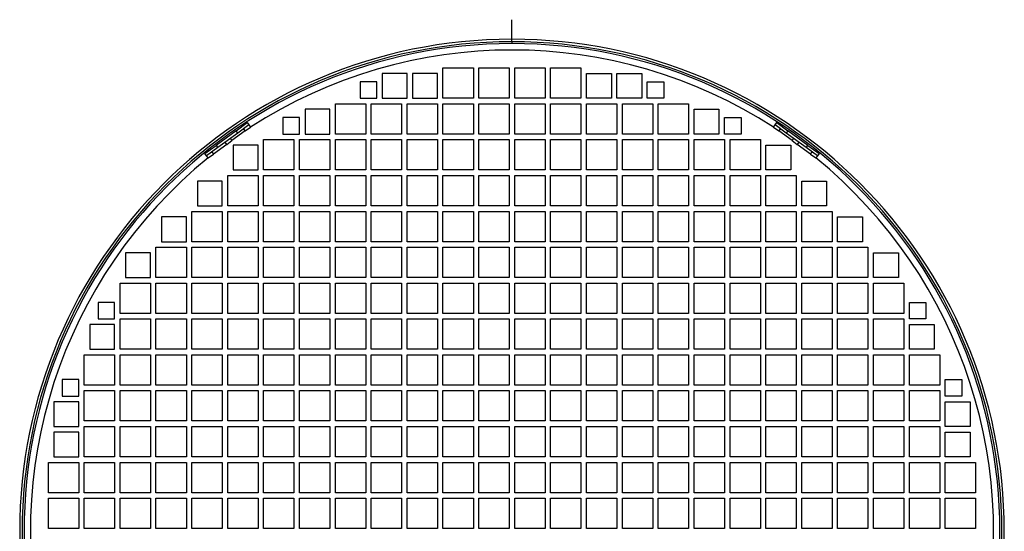
# Model space of a CAD drawing. Units: millimetres. Extents: x 38 to 1050, y 61 to 1113.
# Drawn here: x 45 to 401, y 927 to 1113 of the extents above; entities that cross this region are included whole.
import ezdxf

# ---------------------------------------------------------------- set-up
doc = ezdxf.new("R2010")
doc.units = ezdxf.units.MM

msp = doc.modelspace()

# ---------------------------------------------------------------- linework, layer by layer
for p, q in [((222.91, 1105.81), (222.91, 1112.93)), ((223.01, 1105.81), (223.01, 1112.93)), ((222.91, 1104.93), (222.91, 1105.81)), ((222.91, 1104.93), (222.92, 1104.23)), ((223.01, 1104.93), (223.01, 1105.81)), ((223.01, 1104.93), (223.01, 1104.23)), ((198.01, 1095.43), (209.01, 1095.43)), ((198.01, 1084.43), (198.01, 1095.43)), ((209.01, 1095.43), (209.01, 1084.43)), ((211.01, 1095.43), (222.01, 1095.43)), ((211.01, 1084.43), (211.01, 1095.43)), ((222.01, 1095.43), (222.01, 1084.43)), ((224.01, 1095.43), (235.01, 1095.43)), ((224.01, 1084.43), (224.01, 1095.43)), ((235.01, 1095.43), (235.01, 1084.43)), ((237.01, 1095.43), (248.01, 1095.43)), ((237.01, 1084.43), (237.01, 1095.43)), ((248.01, 1095.43), (248.01, 1084.43)), ((185.01, 1093.43), (176.01, 1093.43)), ((176.01, 1093.43), (176.01, 1084.43)), ((185.01, 1084.43), (185.01, 1093.43)), ((196.01, 1093.43), (187.01, 1093.43)), ((187.01, 1093.43), (187.01, 1084.43)), ((196.01, 1084.43), (196.01, 1093.43)), ((250.01, 1093.43), (259.01, 1093.43)), ((250.01, 1084.43), (250.01, 1093.43)), ((259.01, 1093.43), (259.01, 1084.43)), ((261.01, 1093.43), (270.01, 1093.43)), ((261.01, 1084.43), (261.01, 1093.43)), ((270.01, 1093.43), (270.01, 1084.43)), ((174.01, 1090.43), (168.01, 1090.43)), ((168.01, 1090.43), (168.01, 1084.43)), ((174.01, 1084.43), (174.01, 1090.43)), ((272.01, 1090.43), (278.01, 1090.43)), ((272.01, 1084.43), (272.01, 1090.43)), ((278.01, 1090.43), (278.01, 1084.43)), ((159.01, 1082.43), (170.01, 1082.43)), ((159.01, 1071.43), (159.01, 1082.43)), ((168.01, 1084.43), (174.01, 1084.43)), ((170.01, 1082.43), (170.01, 1071.43)), ((172.01, 1082.43), (183.01, 1082.43)), ((172.01, 1071.43), (172.01, 1082.43)), ((176.01, 1084.43), (185.01, 1084.43)), ((183.01, 1082.43), (183.01, 1071.43)), ((185.01, 1082.43), (196.01, 1082.43)), ((185.01, 1071.43), (185.01, 1082.43)), ((187.01, 1084.43), (196.01, 1084.43)), ((196.01, 1082.43), (196.01, 1071.43)), ((209.01, 1084.43), (198.01, 1084.43)), ((198.01, 1082.43), (209.01, 1082.43)), ((198.01, 1071.43), (198.01, 1082.43)), ((209.01, 1082.43), (209.01, 1071.43)), ((222.01, 1084.43), (211.01, 1084.43)), ((211.01, 1082.43), (222.01, 1082.43)), ((211.01, 1071.43), (211.01, 1082.43)), ((222.01, 1082.43), (222.01, 1071.43)), ((235.01, 1084.43), (224.01, 1084.43)), ((224.01, 1082.43), (235.01, 1082.43)), ((224.01, 1071.43), (224.01, 1082.43)), ((235.01, 1082.43), (235.01, 1071.43)), ((248.01, 1084.43), (237.01, 1084.43)), ((237.01, 1082.43), (248.01, 1082.43)), ((237.01, 1071.43), (237.01, 1082.43)), ((248.01, 1082.43), (248.01, 1071.43)), ((259.01, 1084.43), (250.01, 1084.43)), ((250.01, 1082.43), (261.01, 1082.43)), ((250.01, 1071.43), (250.01, 1082.43)), ((270.01, 1084.43), (261.01, 1084.43)), ((261.01, 1082.43), (261.01, 1071.43)), ((263.01, 1082.43), (274.01, 1082.43)), ((263.01, 1071.43), (263.01, 1082.43)), ((278.01, 1084.43), (272.01, 1084.43)), ((274.01, 1082.43), (274.01, 1071.43)), ((276.01, 1082.43), (287.01, 1082.43)), ((276.01, 1071.43), (276.01, 1082.43)), ((287.01, 1082.43), (287.01, 1071.43)), ((157.01, 1080.43), (148.01, 1080.43)), ((148.01, 1080.43), (148.01, 1071.43)), ((157.01, 1071.43), (157.01, 1080.43)), ((289.01, 1071.43), (289.01, 1080.43)), ((289.01, 1080.43), (298.01, 1080.43)), ((298.01, 1080.43), (298.01, 1071.43)), ((123.06, 1072.65), (127.11, 1075.59)), ((127.7, 1074.78), (123.65, 1071.84)), ((126.38, 1072.59), (128.28, 1073.97)), ((127.11, 1075.59), (127.7, 1074.78)), ((127.7, 1074.78), (128.28, 1073.97)), ((146.01, 1077.43), (140.01, 1077.43)), ((140.01, 1077.43), (140.01, 1071.43)), ((146.01, 1071.43), (146.01, 1077.43)), ((300.01, 1077.43), (306.01, 1077.43)), ((300.01, 1071.43), (300.01, 1077.43)), ((306.01, 1077.43), (306.01, 1071.43)), ((317.75, 1073.97), (318.33, 1074.78)), ((317.75, 1073.97), (319.65, 1072.59)), ((318.33, 1074.78), (318.92, 1075.59)), ((322.38, 1071.84), (318.33, 1074.78)), ((318.92, 1075.59), (322.97, 1072.65)), ((123.06, 1072.65), (115.78, 1067.36)), ((123.65, 1071.84), (116.37, 1066.55)), ((126.38, 1072.59), (121.53, 1069.07)), ((123.65, 1071.84), (123.06, 1072.65)), ((126.38, 1072.59), (125.79, 1073.4)), ((140.01, 1071.43), (146.01, 1071.43)), ((148.01, 1071.43), (157.01, 1071.43)), ((170.01, 1071.43), (159.01, 1071.43)), ((183.01, 1071.43), (172.01, 1071.43)), ((196.01, 1071.43), (185.01, 1071.43)), ((209.01, 1071.43), (198.01, 1071.43)), ((222.01, 1071.43), (211.01, 1071.43)), ((235.01, 1071.43), (224.01, 1071.43)), ((248.01, 1071.43), (237.01, 1071.43)), ((261.01, 1071.43), (250.01, 1071.43)), ((274.01, 1071.43), (263.01, 1071.43)), ((287.01, 1071.43), (276.01, 1071.43)), ((298.01, 1071.43), (289.01, 1071.43)), ((306.01, 1071.43), (300.01, 1071.43)), ((320.23, 1073.4), (319.65, 1072.59)), ((324.5, 1069.07), (319.65, 1072.59)), ((322.97, 1072.65), (322.38, 1071.84)), ((329.66, 1066.55), (322.38, 1071.84)), ((330.25, 1067.36), (322.97, 1072.65)), ((111.74, 1064.42), (115.78, 1067.36)), ((119.67, 1067.71), (114.81, 1064.19)), ((115.78, 1067.36), (116.37, 1066.55)), ((119.67, 1067.71), (119.08, 1068.52)), ((119.67, 1067.71), (121.53, 1069.07)), ((120.94, 1069.87), (121.53, 1069.07)), ((131.01, 1067.43), (122.01, 1067.43)), ((122.01, 1067.43), (122.01, 1058.43)), ((131.01, 1058.43), (131.01, 1067.43)), ((133.01, 1069.43), (144.01, 1069.43)), ((133.01, 1058.43), (133.01, 1069.43)), ((144.01, 1069.43), (144.01, 1058.43)), ((146.01, 1069.43), (157.01, 1069.43)), ((146.01, 1058.43), (146.01, 1069.43)), ((157.01, 1069.43), (157.01, 1058.43)), ((159.01, 1069.43), (170.01, 1069.43)), ((159.01, 1058.43), (159.01, 1069.43)), ((170.01, 1069.43), (170.01, 1058.43)), ((172.01, 1069.43), (183.01, 1069.43)), ((172.01, 1058.43), (172.01, 1069.43)), ((183.01, 1069.43), (183.01, 1058.43)), ((185.01, 1069.43), (196.01, 1069.43)), ((185.01, 1058.43), (185.01, 1069.43)), ((196.01, 1069.43), (196.01, 1058.43)), ((198.01, 1069.43), (209.01, 1069.43)), ((198.01, 1058.43), (198.01, 1069.43)), ((209.01, 1069.43), (209.01, 1058.43)), ((211.01, 1069.43), (222.01, 1069.43)), ((211.01, 1058.43), (211.01, 1069.43)), ((222.01, 1069.43), (222.01, 1058.43)), ((224.01, 1069.43), (235.01, 1069.43)), ((224.01, 1058.43), (224.01, 1069.43)), ((235.01, 1069.43), (235.01, 1058.43)), ((237.01, 1069.43), (248.01, 1069.43)), ((237.01, 1058.43), (237.01, 1069.43)), ((248.01, 1069.43), (248.01, 1058.43)), ((250.01, 1069.43), (261.01, 1069.43)), ((250.01, 1058.43), (250.01, 1069.43)), ((261.01, 1069.43), (261.01, 1058.43)), ((263.01, 1069.43), (274.01, 1069.43)), ((263.01, 1058.43), (263.01, 1069.43)), ((274.01, 1069.43), (274.01, 1058.43)), ((276.01, 1069.43), (287.01, 1069.43)), ((276.01, 1058.43), (276.01, 1069.43)), ((287.01, 1069.43), (287.01, 1058.43)), ((289.01, 1069.43), (300.01, 1069.43)), ((289.01, 1058.43), (289.01, 1069.43)), ((300.01, 1069.43), (300.01, 1058.43)), ((302.01, 1069.43), (313.01, 1069.43)), ((302.01, 1058.43), (302.01, 1069.43)), ((313.01, 1069.43), (313.01, 1058.43)), ((315.01, 1067.43), (324.01, 1067.43)), ((315.01, 1058.43), (315.01, 1067.43)), ((324.01, 1067.43), (324.01, 1058.43)), ((324.5, 1069.07), (325.09, 1069.87)), ((324.5, 1069.07), (326.36, 1067.71)), ((326.95, 1068.52), (326.36, 1067.71)), ((331.22, 1064.19), (326.36, 1067.71)), ((329.66, 1066.55), (330.25, 1067.36)), ((330.25, 1067.36), (334.29, 1064.42)), ((112.32, 1063.62), (111.74, 1064.42)), ((116.37, 1066.55), (112.32, 1063.62)), ((112.91, 1062.81), (112.32, 1063.62)), ((112.91, 1062.81), (114.81, 1064.19)), ((114.23, 1065), (114.81, 1064.19)), ((333.7, 1063.62), (329.66, 1066.55)), ((331.22, 1064.19), (331.8, 1065)), ((331.22, 1064.19), (333.12, 1062.81)), ((333.7, 1063.62), (333.12, 1062.81)), ((334.29, 1064.42), (333.7, 1063.62)), ((120.01, 1056.43), (131.01, 1056.43)), ((120.01, 1045.43), (120.01, 1056.43)), ((122.01, 1058.43), (131.01, 1058.43)), ((131.01, 1056.43), (131.01, 1045.43)), ((144.01, 1058.43), (133.01, 1058.43)), ((133.01, 1056.43), (144.01, 1056.43)), ((133.01, 1045.43), (133.01, 1056.43)), ((144.01, 1056.43), (144.01, 1045.43)), ((157.01, 1058.43), (146.01, 1058.43)), ((146.01, 1056.43), (157.01, 1056.43)), ((146.01, 1045.43), (146.01, 1056.43)), ((157.01, 1056.43), (157.01, 1045.43)), ((170.01, 1058.43), (159.01, 1058.43)), ((159.01, 1056.43), (170.01, 1056.43)), ((159.01, 1045.43), (159.01, 1056.43)), ((170.01, 1056.43), (170.01, 1045.43)), ((183.01, 1058.43), (172.01, 1058.43)), ((172.01, 1056.43), (183.01, 1056.43)), ((172.01, 1045.43), (172.01, 1056.43)), ((183.01, 1056.43), (183.01, 1045.43)), ((196.01, 1058.43), (185.01, 1058.43)), ((185.01, 1056.43), (196.01, 1056.43)), ((185.01, 1045.43), (185.01, 1056.43)), ((196.01, 1056.43), (196.01, 1045.43)), ((209.01, 1058.43), (198.01, 1058.43)), ((198.01, 1056.43), (209.01, 1056.43)), ((198.01, 1045.43), (198.01, 1056.43)), ((209.01, 1056.43), (209.01, 1045.43)), ((222.01, 1058.43), (211.01, 1058.43)), ((211.01, 1056.43), (222.01, 1056.43)), ((211.01, 1045.43), (211.01, 1056.43)), ((222.01, 1056.43), (222.01, 1045.43)), ((235.01, 1058.43), (224.01, 1058.43)), ((224.01, 1056.43), (235.01, 1056.43)), ((224.01, 1045.43), (224.01, 1056.43)), ((235.01, 1056.43), (235.01, 1045.43)), ((248.01, 1058.43), (237.01, 1058.43)), ((237.01, 1056.43), (248.01, 1056.43)), ((237.01, 1045.43), (237.01, 1056.43)), ((248.01, 1056.43), (248.01, 1045.43)), ((261.01, 1058.43), (250.01, 1058.43)), ((250.01, 1056.43), (261.01, 1056.43)), ((250.01, 1045.43), (250.01, 1056.43)), ((261.01, 1056.43), (261.01, 1045.43)), ((274.01, 1058.43), (263.01, 1058.43)), ((263.01, 1056.43), (274.01, 1056.43)), ((263.01, 1045.43), (263.01, 1056.43)), ((274.01, 1056.43), (274.01, 1045.43)), ((287.01, 1058.43), (276.01, 1058.43)), ((276.01, 1056.43), (287.01, 1056.43)), ((276.01, 1045.43), (276.01, 1056.43)), ((287.01, 1056.43), (287.01, 1045.43)), ((300.01, 1058.43), (289.01, 1058.43)), ((289.01, 1056.43), (300.01, 1056.43)), ((289.01, 1045.43), (289.01, 1056.43)), ((300.01, 1056.43), (300.01, 1045.43)), ((313.01, 1058.43), (302.01, 1058.43)), ((302.01, 1056.43), (313.01, 1056.43)), ((302.01, 1045.43), (302.01, 1056.43)), ((313.01, 1056.43), (313.01, 1045.43)), ((324.01, 1058.43), (315.01, 1058.43)), ((315.01, 1056.43), (326.01, 1056.43)), ((315.01, 1045.43), (315.01, 1056.43)), ((326.01, 1056.43), (326.01, 1045.43)), ((118.01, 1054.43), (109.01, 1054.43)), ((109.01, 1054.43), (109.01, 1045.43)), ((118.01, 1045.43), (118.01, 1054.43)), ((328.01, 1054.43), (337.01, 1054.43)), ((328.01, 1045.43), (328.01, 1054.43)), ((337.01, 1054.43), (337.01, 1045.43)), ((109.01, 1045.43), (118.01, 1045.43)), ((131.01, 1045.43), (120.01, 1045.43)), ((144.01, 1045.43), (133.01, 1045.43)), ((157.01, 1045.43), (146.01, 1045.43)), ((170.01, 1045.43), (159.01, 1045.43)), ((183.01, 1045.43), (172.01, 1045.43)), ((196.01, 1045.43), (185.01, 1045.43)), ((209.01, 1045.43), (198.01, 1045.43)), ((222.01, 1045.43), (211.01, 1045.43)), ((235.01, 1045.43), (224.01, 1045.43)), ((248.01, 1045.43), (237.01, 1045.43)), ((261.01, 1045.43), (250.01, 1045.43)), ((274.01, 1045.43), (263.01, 1045.43)), ((287.01, 1045.43), (276.01, 1045.43)), ((300.01, 1045.43), (289.01, 1045.43)), ((313.01, 1045.43), (302.01, 1045.43)), ((326.01, 1045.43), (315.01, 1045.43)), ((337.01, 1045.43), (328.01, 1045.43)), ((107.01, 1043.43), (118.01, 1043.43)), ((107.01, 1032.43), (107.01, 1043.43)), ((118.01, 1043.43), (118.01, 1032.43)), ((120.01, 1043.43), (131.01, 1043.43)), ((120.01, 1032.43), (120.01, 1043.43)), ((131.01, 1043.43), (131.01, 1032.43)), ((133.01, 1043.43), (144.01, 1043.43)), ((133.01, 1032.43), (133.01, 1043.43)), ((144.01, 1043.43), (144.01, 1032.43)), ((146.01, 1043.43), (157.01, 1043.43)), ((146.01, 1032.43), (146.01, 1043.43)), ((157.01, 1043.43), (157.01, 1032.43)), ((159.01, 1043.43), (170.01, 1043.43)), ((159.01, 1032.43), (159.01, 1043.43)), ((170.01, 1043.43), (170.01, 1032.43)), ((172.01, 1043.43), (183.01, 1043.43)), ((172.01, 1032.43), (172.01, 1043.43)), ((183.01, 1043.43), (183.01, 1032.43)), ((185.01, 1043.43), (196.01, 1043.43)), ((185.01, 1032.43), (185.01, 1043.43)), ((196.01, 1043.43), (196.01, 1032.43)), ((198.01, 1043.43), (209.01, 1043.43)), ((198.01, 1032.43), (198.01, 1043.43)), ((209.01, 1043.43), (209.01, 1032.43)), ((211.01, 1043.43), (222.01, 1043.43)), ((211.01, 1032.43), (211.01, 1043.43)), ((222.01, 1043.43), (222.01, 1032.43)), ((224.01, 1043.43), (235.01, 1043.43)), ((224.01, 1032.43), (224.01, 1043.43)), ((235.01, 1043.43), (235.01, 1032.43)), ((237.01, 1043.43), (248.01, 1043.43)), ((237.01, 1032.43), (237.01, 1043.43)), ((248.01, 1043.43), (248.01, 1032.43)), ((250.01, 1043.43), (261.01, 1043.43)), ((250.01, 1032.43), (250.01, 1043.43)), ((261.01, 1043.43), (261.01, 1032.43)), ((263.01, 1043.43), (274.01, 1043.43)), ((263.01, 1032.43), (263.01, 1043.43)), ((274.01, 1043.43), (274.01, 1032.43)), ((276.01, 1043.43), (287.01, 1043.43)), ((276.01, 1032.43), (276.01, 1043.43)), ((287.01, 1043.43), (287.01, 1032.43)), ((289.01, 1043.43), (300.01, 1043.43)), ((289.01, 1032.43), (289.01, 1043.43)), ((300.01, 1043.43), (300.01, 1032.43)), ((302.01, 1043.43), (313.01, 1043.43)), ((302.01, 1032.43), (302.01, 1043.43)), ((313.01, 1043.43), (313.01, 1032.43)), ((315.01, 1043.43), (326.01, 1043.43)), ((315.01, 1032.43), (315.01, 1043.43)), ((326.01, 1043.43), (326.01, 1032.43)), ((328.01, 1043.43), (339.01, 1043.43)), ((328.01, 1032.43), (328.01, 1043.43)), ((339.01, 1043.43), (339.01, 1032.43)), ((105.01, 1041.43), (96.01, 1041.43)), ((96.01, 1041.43), (96.01, 1032.43)), ((105.01, 1032.43), (105.01, 1041.43)), ((341.01, 1041.43), (350.01, 1041.43)), ((341.01, 1032.43), (341.01, 1041.43)), ((350.01, 1041.43), (350.01, 1032.43)), ((96.01, 1032.43), (105.01, 1032.43)), ((118.01, 1032.43), (107.01, 1032.43)), ((131.01, 1032.43), (120.01, 1032.43)), ((144.01, 1032.43), (133.01, 1032.43)), ((157.01, 1032.43), (146.01, 1032.43)), ((170.01, 1032.43), (159.01, 1032.43)), ((183.01, 1032.43), (172.01, 1032.43)), ((196.01, 1032.43), (185.01, 1032.43)), ((209.01, 1032.43), (198.01, 1032.43)), ((222.01, 1032.43), (211.01, 1032.43)), ((235.01, 1032.43), (224.01, 1032.43)), ((248.01, 1032.43), (237.01, 1032.43)), ((261.01, 1032.43), (250.01, 1032.43)), ((274.01, 1032.43), (263.01, 1032.43)), ((287.01, 1032.43), (276.01, 1032.43)), ((300.01, 1032.43), (289.01, 1032.43)), ((313.01, 1032.43), (302.01, 1032.43)), ((326.01, 1032.43), (315.01, 1032.43)), ((339.01, 1032.43), (328.01, 1032.43)), ((350.01, 1032.43), (341.01, 1032.43)), ((92.01, 1028.43), (83.01, 1028.43)), ((83.01, 1028.43), (83.01, 1019.43)), ((92.01, 1019.43), (92.01, 1028.43)), ((94.01, 1030.43), (105.01, 1030.43)), ((94.01, 1019.43), (94.01, 1030.43)), ((105.01, 1030.43), (105.01, 1019.43)), ((107.01, 1030.43), (118.01, 1030.43)), ((107.01, 1019.43), (107.01, 1030.43)), ((118.01, 1030.43), (118.01, 1019.43)), ((120.01, 1030.43), (131.01, 1030.43)), ((120.01, 1019.43), (120.01, 1030.43)), ((131.01, 1030.43), (131.01, 1019.43)), ((133.01, 1030.43), (144.01, 1030.43)), ((133.01, 1019.43), (133.01, 1030.43)), ((144.01, 1030.43), (144.01, 1019.43)), ((146.01, 1030.43), (157.01, 1030.43)), ((146.01, 1019.43), (146.01, 1030.43)), ((157.01, 1030.43), (157.01, 1019.43)), ((159.01, 1030.43), (170.01, 1030.43)), ((159.01, 1019.43), (159.01, 1030.43)), ((170.01, 1030.43), (170.01, 1019.43)), ((172.01, 1030.43), (183.01, 1030.43)), ((172.01, 1019.43), (172.01, 1030.43)), ((183.01, 1030.43), (183.01, 1019.43)), ((185.01, 1030.43), (196.01, 1030.43)), ((185.01, 1019.43), (185.01, 1030.43)), ((196.01, 1030.43), (196.01, 1019.43)), ((198.01, 1030.43), (209.01, 1030.43)), ((198.01, 1019.43), (198.01, 1030.43)), ((209.01, 1030.43), (209.01, 1019.43)), ((211.01, 1030.43), (222.01, 1030.43)), ((211.01, 1019.43), (211.01, 1030.43)), ((222.01, 1030.43), (222.01, 1019.43)), ((224.01, 1030.43), (235.01, 1030.43)), ((224.01, 1019.43), (224.01, 1030.43)), ((235.01, 1030.43), (235.01, 1019.43)), ((237.01, 1030.43), (248.01, 1030.43)), ((237.01, 1019.43), (237.01, 1030.43)), ((248.01, 1030.43), (248.01, 1019.43)), ((250.01, 1030.43), (261.01, 1030.43)), ((250.01, 1019.43), (250.01, 1030.43)), ((261.01, 1030.43), (261.01, 1019.43)), ((263.01, 1030.43), (274.01, 1030.43)), ((263.01, 1019.43), (263.01, 1030.43)), ((274.01, 1030.43), (274.01, 1019.43)), ((276.01, 1030.43), (287.01, 1030.43)), ((276.01, 1019.43), (276.01, 1030.43)), ((287.01, 1030.43), (287.01, 1019.43)), ((289.01, 1030.43), (300.01, 1030.43)), ((289.01, 1019.43), (289.01, 1030.43)), ((300.01, 1030.43), (300.01, 1019.43)), ((302.01, 1030.43), (313.01, 1030.43)), ((302.01, 1019.43), (302.01, 1030.43)), ((313.01, 1030.43), (313.01, 1019.43)), ((315.01, 1030.43), (326.01, 1030.43)), ((315.01, 1019.43), (315.01, 1030.43)), ((326.01, 1030.43), (326.01, 1019.43)), ((328.01, 1030.43), (339.01, 1030.43)), ((328.01, 1019.43), (328.01, 1030.43)), ((339.01, 1030.43), (339.01, 1019.43)), ((341.01, 1030.43), (352.01, 1030.43)), ((341.01, 1019.43), (341.01, 1030.43)), ((352.01, 1030.43), (352.01, 1019.43)), ((354.01, 1028.43), (363.01, 1028.43)), ((354.01, 1019.43), (354.01, 1028.43)), ((363.01, 1028.43), (363.01, 1019.43)), ((81.01, 1017.43), (92.01, 1017.43)), ((81.01, 1006.43), (81.01, 1017.43)), ((83.01, 1019.43), (92.01, 1019.43)), ((92.01, 1017.43), (92.01, 1006.43)), ((105.01, 1019.43), (94.01, 1019.43)), ((94.01, 1017.43), (105.01, 1017.43)), ((94.01, 1006.43), (94.01, 1017.43)), ((105.01, 1017.43), (105.01, 1006.43)), ((118.01, 1019.43), (107.01, 1019.43)), ((107.01, 1017.43), (118.01, 1017.43)), ((107.01, 1006.43), (107.01, 1017.43)), ((118.01, 1017.43), (118.01, 1006.43)), ((131.01, 1019.43), (120.01, 1019.43)), ((120.01, 1017.43), (131.01, 1017.43)), ((120.01, 1006.43), (120.01, 1017.43)), ((131.01, 1017.43), (131.01, 1006.43)), ((144.01, 1019.43), (133.01, 1019.43)), ((133.01, 1017.43), (144.01, 1017.43)), ((133.01, 1006.43), (133.01, 1017.43)), ((144.01, 1017.43), (144.01, 1006.43)), ((157.01, 1019.43), (146.01, 1019.43)), ((146.01, 1017.43), (157.01, 1017.43)), ((146.01, 1006.43), (146.01, 1017.43)), ((157.01, 1017.43), (157.01, 1006.43)), ((170.01, 1019.43), (159.01, 1019.43)), ((159.01, 1017.43), (170.01, 1017.43)), ((159.01, 1006.43), (159.01, 1017.43)), ((170.01, 1017.43), (170.01, 1006.43)), ((183.01, 1019.43), (172.01, 1019.43)), ((172.01, 1017.43), (183.01, 1017.43)), ((172.01, 1006.43), (172.01, 1017.43)), ((183.01, 1017.43), (183.01, 1006.43)), ((196.01, 1019.43), (185.01, 1019.43)), ((185.01, 1017.43), (196.01, 1017.43)), ((185.01, 1006.43), (185.01, 1017.43)), ((196.01, 1017.43), (196.01, 1006.43)), ((209.01, 1019.43), (198.01, 1019.43)), ((198.01, 1017.43), (209.01, 1017.43)), ((198.01, 1006.43), (198.01, 1017.43)), ((209.01, 1017.43), (209.01, 1006.43)), ((222.01, 1019.43), (211.01, 1019.43)), ((211.01, 1017.43), (222.01, 1017.43)), ((211.01, 1006.43), (211.01, 1017.43)), ((222.01, 1017.43), (222.01, 1006.43)), ((235.01, 1019.43), (224.01, 1019.43)), ((224.01, 1017.43), (235.01, 1017.43)), ((224.01, 1006.43), (224.01, 1017.43)), ((235.01, 1017.43), (235.01, 1006.43)), ((248.01, 1019.43), (237.01, 1019.43)), ((237.01, 1017.43), (248.01, 1017.43)), ((237.01, 1006.43), (237.01, 1017.43)), ((248.01, 1017.43), (248.01, 1006.43)), ((261.01, 1019.43), (250.01, 1019.43)), ((250.01, 1017.43), (261.01, 1017.43)), ((250.01, 1006.43), (250.01, 1017.43)), ((261.01, 1017.43), (261.01, 1006.43)), ((274.01, 1019.43), (263.01, 1019.43)), ((263.01, 1017.43), (274.01, 1017.43)), ((263.01, 1006.43), (263.01, 1017.43)), ((274.01, 1017.43), (274.01, 1006.43)), ((287.01, 1019.43), (276.01, 1019.43)), ((276.01, 1017.43), (287.01, 1017.43)), ((276.01, 1006.43), (276.01, 1017.43)), ((287.01, 1017.43), (287.01, 1006.43)), ((300.01, 1019.43), (289.01, 1019.43)), ((289.01, 1017.43), (300.01, 1017.43)), ((289.01, 1006.43), (289.01, 1017.43)), ((300.01, 1017.43), (300.01, 1006.43)), ((313.01, 1019.43), (302.01, 1019.43)), ((302.01, 1017.43), (313.01, 1017.43)), ((302.01, 1006.43), (302.01, 1017.43)), ((313.01, 1017.43), (313.01, 1006.43)), ((326.01, 1019.43), (315.01, 1019.43)), ((315.01, 1017.43), (326.01, 1017.43)), ((315.01, 1006.43), (315.01, 1017.43)), ((326.01, 1017.43), (326.01, 1006.43)), ((339.01, 1019.43), (328.01, 1019.43)), ((328.01, 1017.43), (339.01, 1017.43)), ((328.01, 1006.43), (328.01, 1017.43)), ((339.01, 1017.43), (339.01, 1006.43)), ((352.01, 1019.43), (341.01, 1019.43)), ((341.01, 1017.43), (352.01, 1017.43)), ((341.01, 1006.43), (341.01, 1017.43)), ((352.01, 1017.43), (352.01, 1006.43)), ((363.01, 1019.43), (354.01, 1019.43)), ((354.01, 1017.43), (365.01, 1017.43)), ((354.01, 1006.43), (354.01, 1017.43)), ((365.01, 1017.43), (365.01, 1006.43)), ((79.01, 1010.43), (73.01, 1010.43)), ((73.01, 1010.43), (73.01, 1004.43)), ((79.01, 1004.43), (79.01, 1010.43)), ((367.01, 1004.43), (367.01, 1010.43)), ((367.01, 1010.43), (373.01, 1010.43)), ((373.01, 1010.43), (373.01, 1004.43)), ((92.01, 1006.43), (81.01, 1006.43)), ((105.01, 1006.43), (94.01, 1006.43)), ((118.01, 1006.43), (107.01, 1006.43)), ((131.01, 1006.43), (120.01, 1006.43)), ((144.01, 1006.43), (133.01, 1006.43)), ((157.01, 1006.43), (146.01, 1006.43)), ((170.01, 1006.43), (159.01, 1006.43)), ((183.01, 1006.43), (172.01, 1006.43)), ((196.01, 1006.43), (185.01, 1006.43)), ((209.01, 1006.43), (198.01, 1006.43)), ((222.01, 1006.43), (211.01, 1006.43)), ((235.01, 1006.43), (224.01, 1006.43)), ((248.01, 1006.43), (237.01, 1006.43)), ((261.01, 1006.43), (250.01, 1006.43)), ((274.01, 1006.43), (263.01, 1006.43)), ((287.01, 1006.43), (276.01, 1006.43)), ((300.01, 1006.43), (289.01, 1006.43)), ((313.01, 1006.43), (302.01, 1006.43)), ((326.01, 1006.43), (315.01, 1006.43)), ((339.01, 1006.43), (328.01, 1006.43)), ((352.01, 1006.43), (341.01, 1006.43)), ((365.01, 1006.43), (354.01, 1006.43)), ((73.01, 1004.43), (79.01, 1004.43)), ((81.01, 1004.43), (92.01, 1004.43)), ((81.01, 993.43), (81.01, 1004.43)), ((92.01, 1004.43), (92.01, 993.43)), ((94.01, 1004.43), (105.01, 1004.43)), ((94.01, 993.43), (94.01, 1004.43)), ((105.01, 1004.43), (105.01, 993.43)), ((107.01, 1004.43), (118.01, 1004.43)), ((107.01, 993.43), (107.01, 1004.43)), ((118.01, 1004.43), (118.01, 993.43)), ((120.01, 1004.43), (131.01, 1004.43)), ((120.01, 993.43), (120.01, 1004.43)), ((131.01, 1004.43), (131.01, 993.43)), ((133.01, 1004.43), (144.01, 1004.43)), ((133.01, 993.43), (133.01, 1004.43)), ((144.01, 1004.43), (144.01, 993.43)), ((146.01, 1004.43), (157.01, 1004.43)), ((146.01, 993.43), (146.01, 1004.43)), ((157.01, 1004.43), (157.01, 993.43)), ((159.01, 1004.43), (170.01, 1004.43)), ((159.01, 993.43), (159.01, 1004.43)), ((170.01, 1004.43), (170.01, 993.43)), ((172.01, 1004.43), (183.01, 1004.43)), ((172.01, 993.43), (172.01, 1004.43)), ((183.01, 1004.43), (183.01, 993.43)), ((185.01, 1004.43), (196.01, 1004.43)), ((185.01, 993.43), (185.01, 1004.43)), ((196.01, 1004.43), (196.01, 993.43)), ((198.01, 1004.43), (209.01, 1004.43)), ((198.01, 993.43), (198.01, 1004.43)), ((209.01, 1004.43), (209.01, 993.43)), ((211.01, 1004.43), (222.01, 1004.43)), ((211.01, 993.43), (211.01, 1004.43)), ((222.01, 1004.43), (222.01, 993.43)), ((224.01, 1004.43), (235.01, 1004.43)), ((224.01, 993.43), (224.01, 1004.43)), ((235.01, 1004.43), (235.01, 993.43)), ((237.01, 1004.43), (248.01, 1004.43)), ((237.01, 993.43), (237.01, 1004.43)), ((248.01, 1004.43), (248.01, 993.43)), ((250.01, 1004.43), (261.01, 1004.43)), ((250.01, 993.43), (250.01, 1004.43)), ((261.01, 1004.43), (261.01, 993.43)), ((263.01, 1004.43), (274.01, 1004.43)), ((263.01, 993.43), (263.01, 1004.43)), ((274.01, 1004.43), (274.01, 993.43)), ((276.01, 1004.43), (287.01, 1004.43)), ((276.01, 993.43), (276.01, 1004.43)), ((287.01, 1004.43), (287.01, 993.43)), ((289.01, 1004.43), (300.01, 1004.43)), ((289.01, 993.43), (289.01, 1004.43)), ((300.01, 1004.43), (300.01, 993.43)), ((302.01, 1004.43), (313.01, 1004.43)), ((302.01, 993.43), (302.01, 1004.43)), ((313.01, 1004.43), (313.01, 993.43)), ((315.01, 1004.43), (326.01, 1004.43)), ((315.01, 993.43), (315.01, 1004.43)), ((326.01, 1004.43), (326.01, 993.43)), ((328.01, 1004.43), (339.01, 1004.43)), ((328.01, 993.43), (328.01, 1004.43)), ((339.01, 1004.43), (339.01, 993.43)), ((341.01, 1004.43), (352.01, 1004.43)), ((341.01, 993.43), (341.01, 1004.43)), ((352.01, 1004.43), (352.01, 993.43)), ((354.01, 1004.43), (365.01, 1004.43)), ((354.01, 993.43), (354.01, 1004.43)), ((365.01, 1004.43), (365.01, 993.43)), ((373.01, 1004.43), (367.01, 1004.43)), ((79.01, 1002.43), (70.01, 1002.43)), ((70.01, 1002.43), (70.01, 993.43)), ((79.01, 993.43), (79.01, 1002.43)), ((367.01, 1002.43), (376.01, 1002.43)), ((367.01, 993.43), (367.01, 1002.43)), ((376.01, 1002.43), (376.01, 993.43)), ((70.01, 993.43), (79.01, 993.43)), ((92.01, 993.43), (81.01, 993.43)), ((105.01, 993.43), (94.01, 993.43)), ((118.01, 993.43), (107.01, 993.43)), ((131.01, 993.43), (120.01, 993.43)), ((144.01, 993.43), (133.01, 993.43)), ((157.01, 993.43), (146.01, 993.43)), ((170.01, 993.43), (159.01, 993.43)), ((183.01, 993.43), (172.01, 993.43)), ((196.01, 993.43), (185.01, 993.43)), ((209.01, 993.43), (198.01, 993.43)), ((222.01, 993.43), (211.01, 993.43)), ((235.01, 993.43), (224.01, 993.43)), ((248.01, 993.43), (237.01, 993.43)), ((261.01, 993.43), (250.01, 993.43)), ((274.01, 993.43), (263.01, 993.43)), ((287.01, 993.43), (276.01, 993.43)), ((300.01, 993.43), (289.01, 993.43)), ((313.01, 993.43), (302.01, 993.43)), ((326.01, 993.43), (315.01, 993.43)), ((339.01, 993.43), (328.01, 993.43)), ((352.01, 993.43), (341.01, 993.43)), ((365.01, 993.43), (354.01, 993.43)), ((376.01, 993.43), (367.01, 993.43)), ((68.01, 991.43), (79.01, 991.43)), ((68.01, 980.43), (68.01, 991.43)), ((79.01, 991.43), (79.01, 980.43)), ((81.01, 991.43), (92.01, 991.43)), ((81.01, 980.43), (81.01, 991.43)), ((92.01, 991.43), (92.01, 980.43)), ((94.01, 991.43), (105.01, 991.43)), ((94.01, 980.43), (94.01, 991.43)), ((105.01, 991.43), (105.01, 980.43)), ((107.01, 991.43), (118.01, 991.43)), ((107.01, 980.43), (107.01, 991.43)), ((118.01, 991.43), (118.01, 980.43)), ((120.01, 991.43), (131.01, 991.43)), ((120.01, 980.43), (120.01, 991.43)), ((131.01, 991.43), (131.01, 980.43)), ((133.01, 991.43), (144.01, 991.43)), ((133.01, 980.43), (133.01, 991.43)), ((144.01, 991.43), (144.01, 980.43)), ((146.01, 991.43), (157.01, 991.43)), ((146.01, 980.43), (146.01, 991.43)), ((157.01, 991.43), (157.01, 980.43)), ((159.01, 991.43), (170.01, 991.43)), ((159.01, 980.43), (159.01, 991.43)), ((170.01, 991.43), (170.01, 980.43)), ((172.01, 991.43), (183.01, 991.43)), ((172.01, 980.43), (172.01, 991.43)), ((183.01, 991.43), (183.01, 980.43)), ((185.01, 991.43), (196.01, 991.43)), ((185.01, 980.43), (185.01, 991.43)), ((196.01, 991.43), (196.01, 980.43)), ((198.01, 991.43), (209.01, 991.43)), ((198.01, 980.43), (198.01, 991.43)), ((209.01, 991.43), (209.01, 980.43)), ((211.01, 991.43), (222.01, 991.43)), ((211.01, 980.43), (211.01, 991.43)), ((222.01, 991.43), (222.01, 980.43)), ((224.01, 991.43), (235.01, 991.43)), ((224.01, 980.43), (224.01, 991.43)), ((235.01, 991.43), (235.01, 980.43)), ((237.01, 991.43), (248.01, 991.43)), ((237.01, 980.43), (237.01, 991.43)), ((248.01, 991.43), (248.01, 980.43)), ((250.01, 991.43), (261.01, 991.43)), ((250.01, 980.43), (250.01, 991.43)), ((261.01, 991.43), (261.01, 980.43)), ((263.01, 991.43), (274.01, 991.43)), ((263.01, 980.43), (263.01, 991.43)), ((274.01, 991.43), (274.01, 980.43)), ((276.01, 991.43), (287.01, 991.43)), ((276.01, 980.43), (276.01, 991.43)), ((287.01, 991.43), (287.01, 980.43)), ((289.01, 991.43), (300.01, 991.43)), ((289.01, 980.43), (289.01, 991.43)), ((300.01, 991.43), (300.01, 980.43)), ((302.01, 991.43), (313.01, 991.43)), ((302.01, 980.43), (302.01, 991.43)), ((313.01, 991.43), (313.01, 980.43)), ((315.01, 991.43), (326.01, 991.43)), ((315.01, 980.43), (315.01, 991.43)), ((326.01, 991.43), (326.01, 980.43)), ((328.01, 991.43), (339.01, 991.43)), ((328.01, 980.43), (328.01, 991.43)), ((339.01, 991.43), (339.01, 980.43)), ((341.01, 991.43), (352.01, 991.43)), ((341.01, 980.43), (341.01, 991.43)), ((352.01, 991.43), (352.01, 980.43)), ((354.01, 991.43), (365.01, 991.43)), ((354.01, 980.43), (354.01, 991.43)), ((365.01, 991.43), (365.01, 980.43)), ((367.01, 991.43), (378.01, 991.43)), ((367.01, 980.43), (367.01, 991.43)), ((378.01, 991.43), (378.01, 980.43)), ((66.01, 982.43), (60.01, 982.43)), ((60.01, 982.43), (60.01, 976.43)), ((66.01, 976.43), (66.01, 982.43)), ((380.01, 982.43), (386.01, 982.43)), ((380.01, 976.43), (380.01, 982.43)), ((386.01, 982.43), (386.01, 976.43)), ((79.01, 980.43), (68.01, 980.43)), ((68.01, 978.43), (79.01, 978.43)), ((68.01, 967.43), (68.01, 978.43)), ((79.01, 978.43), (79.01, 967.43)), ((92.01, 980.43), (81.01, 980.43)), ((81.01, 978.43), (92.01, 978.43)), ((81.01, 967.43), (81.01, 978.43)), ((92.01, 978.43), (92.01, 967.43)), ((105.01, 980.43), (94.01, 980.43)), ((94.01, 978.43), (105.01, 978.43)), ((94.01, 967.43), (94.01, 978.43)), ((105.01, 978.43), (105.01, 967.43)), ((118.01, 980.43), (107.01, 980.43)), ((107.01, 978.43), (118.01, 978.43)), ((107.01, 967.43), (107.01, 978.43)), ((118.01, 978.43), (118.01, 967.43)), ((131.01, 980.43), (120.01, 980.43)), ((120.01, 978.43), (131.01, 978.43)), ((120.01, 967.43), (120.01, 978.43)), ((131.01, 978.43), (131.01, 967.43)), ((144.01, 980.43), (133.01, 980.43)), ((133.01, 978.43), (144.01, 978.43)), ((133.01, 967.43), (133.01, 978.43)), ((144.01, 978.43), (144.01, 967.43)), ((157.01, 980.43), (146.01, 980.43)), ((146.01, 978.43), (157.01, 978.43)), ((146.01, 967.43), (146.01, 978.43)), ((157.01, 978.43), (157.01, 967.43)), ((170.01, 980.43), (159.01, 980.43)), ((159.01, 978.43), (170.01, 978.43)), ((159.01, 967.43), (159.01, 978.43)), ((170.01, 978.43), (170.01, 967.43)), ((183.01, 980.43), (172.01, 980.43)), ((172.01, 978.43), (183.01, 978.43)), ((172.01, 967.43), (172.01, 978.43)), ((183.01, 978.43), (183.01, 967.43)), ((196.01, 980.43), (185.01, 980.43)), ((185.01, 978.43), (196.01, 978.43)), ((185.01, 967.43), (185.01, 978.43)), ((196.01, 978.43), (196.01, 967.43)), ((209.01, 980.43), (198.01, 980.43)), ((198.01, 978.43), (209.01, 978.43)), ((198.01, 967.43), (198.01, 978.43)), ((209.01, 978.43), (209.01, 967.43)), ((222.01, 980.43), (211.01, 980.43)), ((211.01, 978.43), (222.01, 978.43)), ((211.01, 967.43), (211.01, 978.43)), ((222.01, 978.43), (222.01, 967.43)), ((235.01, 980.43), (224.01, 980.43)), ((224.01, 978.43), (235.01, 978.43)), ((224.01, 967.43), (224.01, 978.43)), ((235.01, 978.43), (235.01, 967.43)), ((248.01, 980.43), (237.01, 980.43)), ((237.01, 978.43), (248.01, 978.43)), ((237.01, 967.43), (237.01, 978.43)), ((248.01, 978.43), (248.01, 967.43)), ((261.01, 980.43), (250.01, 980.43)), ((250.01, 978.43), (261.01, 978.43)), ((250.01, 967.43), (250.01, 978.43)), ((261.01, 978.43), (261.01, 967.43)), ((274.01, 980.43), (263.01, 980.43)), ((263.01, 978.43), (274.01, 978.43)), ((263.01, 967.43), (263.01, 978.43)), ((274.01, 978.43), (274.01, 967.43)), ((287.01, 980.43), (276.01, 980.43)), ((276.01, 978.43), (287.01, 978.43)), ((276.01, 967.43), (276.01, 978.43)), ((287.01, 978.43), (287.01, 967.43)), ((300.01, 980.43), (289.01, 980.43)), ((289.01, 978.43), (300.01, 978.43)), ((289.01, 967.43), (289.01, 978.43)), ((300.01, 978.43), (300.01, 967.43)), ((313.01, 980.43), (302.01, 980.43)), ((302.01, 978.43), (313.01, 978.43)), ((302.01, 967.43), (302.01, 978.43)), ((313.01, 978.43), (313.01, 967.43)), ((326.01, 980.43), (315.01, 980.43)), ((315.01, 978.43), (326.01, 978.43)), ((315.01, 967.43), (315.01, 978.43)), ((326.01, 978.43), (326.01, 967.43)), ((339.01, 980.43), (328.01, 980.43)), ((328.01, 978.43), (339.01, 978.43)), ((328.01, 967.43), (328.01, 978.43)), ((339.01, 978.43), (339.01, 967.43)), ((352.01, 980.43), (341.01, 980.43)), ((341.01, 978.43), (352.01, 978.43)), ((341.01, 967.43), (341.01, 978.43)), ((352.01, 978.43), (352.01, 967.43)), ((365.01, 980.43), (354.01, 980.43)), ((354.01, 978.43), (365.01, 978.43)), ((354.01, 967.43), (354.01, 978.43)), ((365.01, 978.43), (365.01, 967.43)), ((378.01, 980.43), (367.01, 980.43)), ((367.01, 978.43), (378.01, 978.43)), ((367.01, 967.43), (367.01, 978.43)), ((378.01, 978.43), (378.01, 967.43)), ((66.01, 974.43), (57.01, 974.43)), ((57.01, 974.43), (57.01, 965.43)), ((60.01, 976.43), (66.01, 976.43)), ((66.01, 965.43), (66.01, 974.43)), ((386.01, 976.43), (380.01, 976.43)), ((380.01, 974.43), (389.01, 974.43)), ((380.01, 965.43), (380.01, 974.43)), ((389.01, 974.43), (389.01, 965.43)), ((79.01, 967.43), (68.01, 967.43)), ((92.01, 967.43), (81.01, 967.43)), ((105.01, 967.43), (94.01, 967.43)), ((118.01, 967.43), (107.01, 967.43)), ((131.01, 967.43), (120.01, 967.43)), ((144.01, 967.43), (133.01, 967.43)), ((157.01, 967.43), (146.01, 967.43)), ((170.01, 967.43), (159.01, 967.43)), ((183.01, 967.43), (172.01, 967.43)), ((196.01, 967.43), (185.01, 967.43)), ((209.01, 967.43), (198.01, 967.43)), ((222.01, 967.43), (211.01, 967.43)), ((235.01, 967.43), (224.01, 967.43)), ((248.01, 967.43), (237.01, 967.43)), ((261.01, 967.43), (250.01, 967.43)), ((274.01, 967.43), (263.01, 967.43)), ((287.01, 967.43), (276.01, 967.43)), ((300.01, 967.43), (289.01, 967.43)), ((313.01, 967.43), (302.01, 967.43)), ((326.01, 967.43), (315.01, 967.43)), ((339.01, 967.43), (328.01, 967.43)), ((352.01, 967.43), (341.01, 967.43)), ((365.01, 967.43), (354.01, 967.43)), ((378.01, 967.43), (367.01, 967.43)), ((57.01, 965.43), (66.01, 965.43)), ((66.01, 963.43), (57.01, 963.43)), ((57.01, 963.43), (57.01, 954.43)), ((66.01, 954.43), (66.01, 963.43)), ((68.01, 965.43), (79.01, 965.43)), ((68.01, 954.43), (68.01, 965.43)), ((79.01, 965.43), (79.01, 954.43)), ((81.01, 965.43), (92.01, 965.43)), ((81.01, 954.43), (81.01, 965.43)), ((92.01, 965.43), (92.01, 954.43)), ((94.01, 965.43), (105.01, 965.43)), ((94.01, 954.43), (94.01, 965.43)), ((105.01, 965.43), (105.01, 954.43)), ((107.01, 965.43), (118.01, 965.43)), ((107.01, 954.43), (107.01, 965.43)), ((118.01, 965.43), (118.01, 954.43)), ((120.01, 965.43), (131.01, 965.43)), ((120.01, 954.43), (120.01, 965.43)), ((131.01, 965.43), (131.01, 954.43)), ((133.01, 965.43), (144.01, 965.43)), ((133.01, 954.43), (133.01, 965.43)), ((144.01, 965.43), (144.01, 954.43)), ((146.01, 965.43), (157.01, 965.43)), ((146.01, 954.43), (146.01, 965.43)), ((157.01, 965.43), (157.01, 954.43)), ((159.01, 965.43), (170.01, 965.43)), ((159.01, 954.43), (159.01, 965.43)), ((170.01, 965.43), (170.01, 954.43)), ((172.01, 965.43), (183.01, 965.43)), ((172.01, 954.43), (172.01, 965.43)), ((183.01, 965.43), (183.01, 954.43)), ((185.01, 965.43), (196.01, 965.43)), ((185.01, 954.43), (185.01, 965.43)), ((196.01, 965.43), (196.01, 954.43)), ((198.01, 965.43), (209.01, 965.43)), ((198.01, 954.43), (198.01, 965.43)), ((209.01, 965.43), (209.01, 954.43)), ((211.01, 965.43), (222.01, 965.43)), ((211.01, 954.43), (211.01, 965.43)), ((222.01, 965.43), (222.01, 954.43)), ((224.01, 965.43), (235.01, 965.43)), ((224.01, 954.43), (224.01, 965.43)), ((235.01, 965.43), (235.01, 954.43)), ((237.01, 965.43), (248.01, 965.43)), ((237.01, 954.43), (237.01, 965.43)), ((248.01, 965.43), (248.01, 954.43)), ((250.01, 965.43), (261.01, 965.43)), ((250.01, 954.43), (250.01, 965.43)), ((261.01, 965.43), (261.01, 954.43)), ((263.01, 965.43), (274.01, 965.43)), ((263.01, 954.43), (263.01, 965.43)), ((274.01, 965.43), (274.01, 954.43)), ((276.01, 965.43), (287.01, 965.43)), ((276.01, 954.43), (276.01, 965.43)), ((287.01, 965.43), (287.01, 954.43)), ((289.01, 965.43), (300.01, 965.43)), ((289.01, 954.43), (289.01, 965.43)), ((300.01, 965.43), (300.01, 954.43)), ((302.01, 965.43), (313.01, 965.43)), ((302.01, 954.43), (302.01, 965.43)), ((313.01, 965.43), (313.01, 954.43)), ((315.01, 965.43), (326.01, 965.43)), ((315.01, 954.43), (315.01, 965.43)), ((326.01, 965.43), (326.01, 954.43)), ((328.01, 965.43), (339.01, 965.43)), ((328.01, 954.43), (328.01, 965.43)), ((339.01, 965.43), (339.01, 954.43)), ((341.01, 965.43), (352.01, 965.43)), ((341.01, 954.43), (341.01, 965.43)), ((352.01, 965.43), (352.01, 954.43)), ((354.01, 965.43), (365.01, 965.43)), ((354.01, 954.43), (354.01, 965.43)), ((365.01, 965.43), (365.01, 954.43)), ((367.01, 965.43), (378.01, 965.43)), ((367.01, 954.43), (367.01, 965.43)), ((378.01, 965.43), (378.01, 954.43)), ((389.01, 965.43), (380.01, 965.43)), ((380.01, 963.43), (389.01, 963.43)), ((380.01, 954.43), (380.01, 963.43)), ((389.01, 963.43), (389.01, 954.43)), ((57.01, 954.43), (66.01, 954.43)), ((79.01, 954.43), (68.01, 954.43)), ((92.01, 954.43), (81.01, 954.43)), ((105.01, 954.43), (94.01, 954.43)), ((118.01, 954.43), (107.01, 954.43)), ((131.01, 954.43), (120.01, 954.43)), ((144.01, 954.43), (133.01, 954.43)), ((157.01, 954.43), (146.01, 954.43)), ((170.01, 954.43), (159.01, 954.43)), ((183.01, 954.43), (172.01, 954.43)), ((196.01, 954.43), (185.01, 954.43)), ((209.01, 954.43), (198.01, 954.43)), ((222.01, 954.43), (211.01, 954.43)), ((235.01, 954.43), (224.01, 954.43)), ((248.01, 954.43), (237.01, 954.43)), ((261.01, 954.43), (250.01, 954.43)), ((274.01, 954.43), (263.01, 954.43)), ((287.01, 954.43), (276.01, 954.43)), ((300.01, 954.43), (289.01, 954.43)), ((313.01, 954.43), (302.01, 954.43)), ((326.01, 954.43), (315.01, 954.43)), ((339.01, 954.43), (328.01, 954.43)), ((352.01, 954.43), (341.01, 954.43)), ((365.01, 954.43), (354.01, 954.43)), ((378.01, 954.43), (367.01, 954.43)), ((389.01, 954.43), (380.01, 954.43)), ((55.01, 952.43), (66.01, 952.43)), ((55.01, 941.43), (55.01, 952.43)), ((66.01, 952.43), (66.01, 941.43)), ((68.01, 952.43), (79.01, 952.43)), ((68.01, 941.43), (68.01, 952.43)), ((79.01, 952.43), (79.01, 941.43)), ((81.01, 952.43), (92.01, 952.43)), ((81.01, 941.43), (81.01, 952.43)), ((92.01, 952.43), (92.01, 941.43)), ((94.01, 952.43), (105.01, 952.43)), ((94.01, 941.43), (94.01, 952.43)), ((105.01, 952.43), (105.01, 941.43)), ((107.01, 952.43), (118.01, 952.43)), ((107.01, 941.43), (107.01, 952.43)), ((118.01, 952.43), (118.01, 941.43)), ((120.01, 952.43), (131.01, 952.43)), ((120.01, 941.43), (120.01, 952.43)), ((131.01, 952.43), (131.01, 941.43)), ((133.01, 952.43), (144.01, 952.43)), ((133.01, 941.43), (133.01, 952.43)), ((144.01, 952.43), (144.01, 941.43)), ((146.01, 952.43), (157.01, 952.43)), ((146.01, 941.43), (146.01, 952.43)), ((157.01, 952.43), (157.01, 941.43)), ((159.01, 952.43), (170.01, 952.43)), ((159.01, 941.43), (159.01, 952.43)), ((170.01, 952.43), (170.01, 941.43)), ((172.01, 952.43), (183.01, 952.43)), ((172.01, 941.43), (172.01, 952.43)), ((183.01, 952.43), (183.01, 941.43)), ((185.01, 952.43), (196.01, 952.43)), ((185.01, 941.43), (185.01, 952.43)), ((196.01, 952.43), (196.01, 941.43)), ((198.01, 952.43), (209.01, 952.43)), ((198.01, 941.43), (198.01, 952.43)), ((209.01, 952.43), (209.01, 941.43)), ((211.01, 952.43), (222.01, 952.43)), ((211.01, 941.43), (211.01, 952.43)), ((222.01, 952.43), (222.01, 941.43)), ((224.01, 952.43), (235.01, 952.43)), ((224.01, 941.43), (224.01, 952.43)), ((235.01, 952.43), (235.01, 941.43)), ((237.01, 952.43), (248.01, 952.43)), ((237.01, 941.43), (237.01, 952.43)), ((248.01, 952.43), (248.01, 941.43)), ((250.01, 952.43), (261.01, 952.43)), ((250.01, 941.43), (250.01, 952.43)), ((261.01, 952.43), (261.01, 941.43)), ((263.01, 952.43), (274.01, 952.43)), ((263.01, 941.43), (263.01, 952.43)), ((274.01, 952.43), (274.01, 941.43)), ((276.01, 952.43), (287.01, 952.43)), ((276.01, 941.43), (276.01, 952.43)), ((287.01, 952.43), (287.01, 941.43)), ((289.01, 952.43), (300.01, 952.43)), ((289.01, 941.43), (289.01, 952.43)), ((300.01, 952.43), (300.01, 941.43)), ((302.01, 952.43), (313.01, 952.43)), ((302.01, 941.43), (302.01, 952.43)), ((313.01, 952.43), (313.01, 941.43)), ((315.01, 952.43), (326.01, 952.43)), ((315.01, 941.43), (315.01, 952.43)), ((326.01, 952.43), (326.01, 941.43)), ((328.01, 952.43), (339.01, 952.43)), ((328.01, 941.43), (328.01, 952.43)), ((339.01, 952.43), (339.01, 941.43)), ((341.01, 952.43), (352.01, 952.43)), ((341.01, 941.43), (341.01, 952.43)), ((352.01, 952.43), (352.01, 941.43)), ((354.01, 952.43), (365.01, 952.43)), ((354.01, 941.43), (354.01, 952.43)), ((365.01, 952.43), (365.01, 941.43)), ((367.01, 952.43), (378.01, 952.43)), ((367.01, 941.43), (367.01, 952.43)), ((378.01, 952.43), (378.01, 941.43)), ((380.01, 952.43), (391.01, 952.43)), ((380.01, 941.43), (380.01, 952.43)), ((391.01, 952.43), (391.01, 941.43)), ((66.01, 941.43), (55.01, 941.43)), ((55.01, 939.43), (66.01, 939.43)), ((55.01, 928.43), (55.01, 939.43)), ((66.01, 939.43), (66.01, 928.43)), ((79.01, 941.43), (68.01, 941.43)), ((68.01, 939.43), (79.01, 939.43)), ((68.01, 928.43), (68.01, 939.43)), ((79.01, 939.43), (79.01, 928.43)), ((92.01, 941.43), (81.01, 941.43)), ((81.01, 939.43), (92.01, 939.43)), ((81.01, 928.43), (81.01, 939.43)), ((92.01, 939.43), (92.01, 928.43)), ((105.01, 941.43), (94.01, 941.43)), ((94.01, 939.43), (105.01, 939.43)), ((94.01, 928.43), (94.01, 939.43)), ((105.01, 939.43), (105.01, 928.43)), ((118.01, 941.43), (107.01, 941.43)), ((107.01, 939.43), (118.01, 939.43)), ((107.01, 928.43), (107.01, 939.43)), ((118.01, 939.43), (118.01, 928.43)), ((131.01, 941.43), (120.01, 941.43)), ((120.01, 939.43), (131.01, 939.43)), ((120.01, 928.43), (120.01, 939.43)), ((131.01, 939.43), (131.01, 928.43)), ((144.01, 941.43), (133.01, 941.43)), ((133.01, 939.43), (144.01, 939.43)), ((133.01, 928.43), (133.01, 939.43)), ((144.01, 939.43), (144.01, 928.43)), ((157.01, 941.43), (146.01, 941.43)), ((146.01, 939.43), (157.01, 939.43)), ((146.01, 928.43), (146.01, 939.43)), ((157.01, 939.43), (157.01, 928.43)), ((170.01, 941.43), (159.01, 941.43)), ((159.01, 939.43), (170.01, 939.43)), ((159.01, 928.43), (159.01, 939.43)), ((170.01, 939.43), (170.01, 928.43)), ((183.01, 941.43), (172.01, 941.43)), ((172.01, 939.43), (183.01, 939.43)), ((172.01, 928.43), (172.01, 939.43)), ((183.01, 939.43), (183.01, 928.43)), ((196.01, 941.43), (185.01, 941.43)), ((185.01, 939.43), (196.01, 939.43)), ((185.01, 928.43), (185.01, 939.43)), ((196.01, 939.43), (196.01, 928.43)), ((209.01, 941.43), (198.01, 941.43)), ((198.01, 939.43), (209.01, 939.43)), ((198.01, 928.43), (198.01, 939.43)), ((209.01, 939.43), (209.01, 928.43)), ((222.01, 941.43), (211.01, 941.43)), ((211.01, 939.43), (222.01, 939.43)), ((211.01, 928.43), (211.01, 939.43)), ((222.01, 939.43), (222.01, 928.43)), ((235.01, 941.43), (224.01, 941.43)), ((224.01, 939.43), (235.01, 939.43)), ((224.01, 928.43), (224.01, 939.43)), ((235.01, 939.43), (235.01, 928.43)), ((248.01, 941.43), (237.01, 941.43)), ((237.01, 939.43), (248.01, 939.43)), ((237.01, 928.43), (237.01, 939.43)), ((248.01, 939.43), (248.01, 928.43)), ((261.01, 941.43), (250.01, 941.43)), ((250.01, 939.43), (261.01, 939.43)), ((250.01, 928.43), (250.01, 939.43)), ((261.01, 939.43), (261.01, 928.43)), ((274.01, 941.43), (263.01, 941.43)), ((263.01, 939.43), (274.01, 939.43)), ((263.01, 928.43), (263.01, 939.43)), ((274.01, 939.43), (274.01, 928.43)), ((287.01, 941.43), (276.01, 941.43)), ((276.01, 939.43), (287.01, 939.43)), ((276.01, 928.43), (276.01, 939.43)), ((287.01, 939.43), (287.01, 928.43)), ((300.01, 941.43), (289.01, 941.43)), ((289.01, 939.43), (300.01, 939.43)), ((289.01, 928.43), (289.01, 939.43)), ((300.01, 939.43), (300.01, 928.43)), ((313.01, 941.43), (302.01, 941.43)), ((302.01, 939.43), (313.01, 939.43)), ((302.01, 928.43), (302.01, 939.43)), ((313.01, 939.43), (313.01, 928.43)), ((326.01, 941.43), (315.01, 941.43)), ((315.01, 939.43), (326.01, 939.43)), ((315.01, 928.43), (315.01, 939.43)), ((326.01, 939.43), (326.01, 928.43)), ((339.01, 941.43), (328.01, 941.43)), ((328.01, 939.43), (339.01, 939.43)), ((328.01, 928.43), (328.01, 939.43)), ((339.01, 939.43), (339.01, 928.43)), ((352.01, 941.43), (341.01, 941.43)), ((341.01, 939.43), (352.01, 939.43)), ((341.01, 928.43), (341.01, 939.43)), ((352.01, 939.43), (352.01, 928.43)), ((365.01, 941.43), (354.01, 941.43)), ((354.01, 939.43), (365.01, 939.43)), ((354.01, 928.43), (354.01, 939.43)), ((365.01, 939.43), (365.01, 928.43)), ((378.01, 941.43), (367.01, 941.43)), ((367.01, 939.43), (378.01, 939.43)), ((367.01, 928.43), (367.01, 939.43)), ((378.01, 939.43), (378.01, 928.43)), ((391.01, 941.43), (380.01, 941.43)), ((380.01, 939.43), (391.01, 939.43)), ((380.01, 928.43), (380.01, 939.43)), ((391.01, 939.43), (391.01, 928.43)), ((66.01, 928.43), (55.01, 928.43)), ((79.01, 928.43), (68.01, 928.43)), ((92.01, 928.43), (81.01, 928.43)), ((105.01, 928.43), (94.01, 928.43)), ((118.01, 928.43), (107.01, 928.43)), ((131.01, 928.43), (120.01, 928.43)), ((144.01, 928.43), (133.01, 928.43)), ((157.01, 928.43), (146.01, 928.43)), ((170.01, 928.43), (159.01, 928.43)), ((183.01, 928.43), (172.01, 928.43)), ((196.01, 928.43), (185.01, 928.43)), ((209.01, 928.43), (198.01, 928.43)), ((222.01, 928.43), (211.01, 928.43)), ((235.01, 928.43), (224.01, 928.43)), ((248.01, 928.43), (237.01, 928.43)), ((261.01, 928.43), (250.01, 928.43)), ((274.01, 928.43), (263.01, 928.43)), ((287.01, 928.43), (276.01, 928.43)), ((300.01, 928.43), (289.01, 928.43)), ((313.01, 928.43), (302.01, 928.43)), ((326.01, 928.43), (315.01, 928.43)), ((339.01, 928.43), (328.01, 928.43)), ((352.01, 928.43), (341.01, 928.43)), ((365.01, 928.43), (354.01, 928.43)), ((378.01, 928.43), (367.01, 928.43)), ((391.01, 928.43), (380.01, 928.43))]:
    msp.add_line(p, q)
for radius, start, end in [(178.39, 90.0323, 90), (177.5, 90.0323, 90), (176.8, 90.0323, 90), (174.5, 57.1208, 122.8792), (174.5, 129.1208, 194.8792), (174.5, 345.1208, 50.8792)]:
    msp.add_arc((223.01, 927.43), radius, start, end)

doc.saveas('drawing.dxf')
